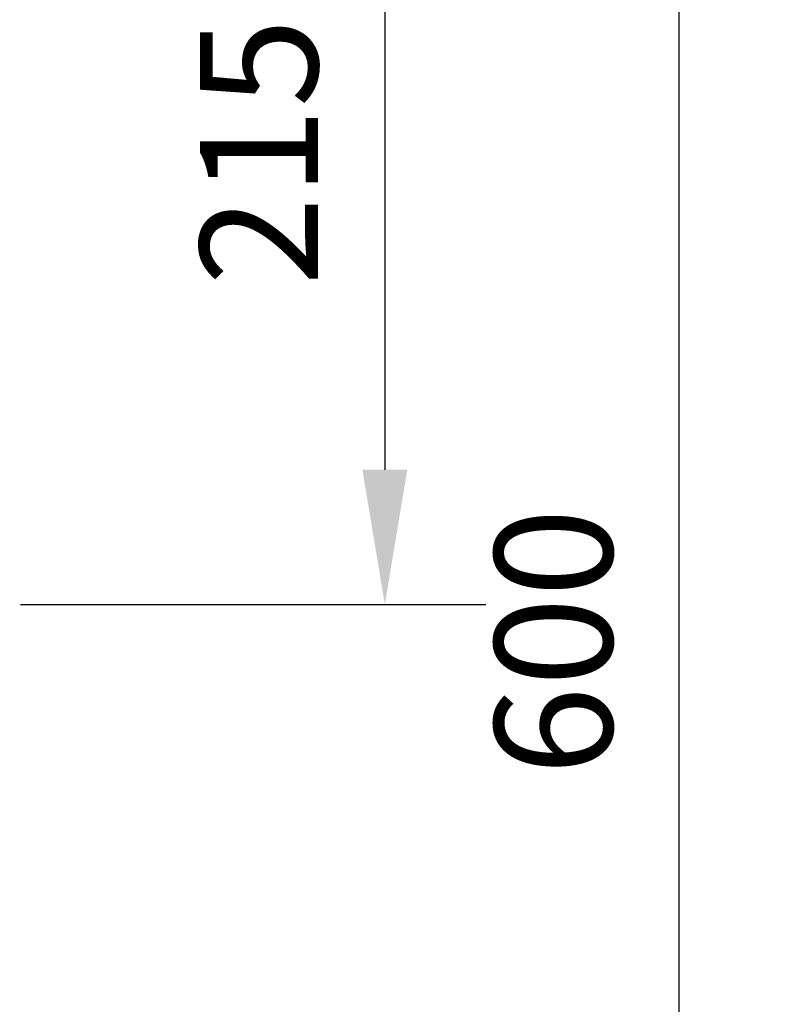
# Model space of a CAD drawing. Units: millimetres. Extents: x 34449 to 37073, y -1212 to 2499.
# Drawn here: x 35911 to 36092, y 287 to 521 of the extents above; entities that cross this region are included whole.
import ezdxf

# ---------------------------------------------------------------- set-up
doc = ezdxf.new("R2010")
doc.units = ezdxf.units.MM
doc.header["$LTSCALE"] = 8
doc.layers.add('AM_5', color=3, linetype='Continuous', lineweight=25)
doc.styles.get("Standard").update_dxf_attribs({"font": 'arial.ttf'})
doc.dimstyles.new('GEN-ISO$0$0$0', dxfattribs={"dimscale": 4, "dimtxt": 3.5, "dimasz": 2.5, "dimexe": 1, "dimexo": 1, "dimgap": 2, "dimtad": 1, "dimdsep": 46, "dimtxsty": 'Standard', "dimcen": 0, "dimclrd": 3, "dimclre": 3, "dimclrt": 2, "dimadec": 0, "dimazin": 0, "dimtp": 0.1, "dimtm": 0.1, "dimtfac": 0.71, "dimtmove": 0, "dimatfit": 3, "dimfxl": 1, "dimtzin": 0, "dimarcsym": 0})

# ---------------------------------------------------------------- blocks, each defined once
blk = doc.blocks.new('*D15')
at = {"layer": 'AM_5', "color": 3, "lineweight": -2}
for p, q in [((35738.19, 681.7), (36091.79, 681.7)), ((36067.79, 113.7), (36067.79, 649.7)), ((35458.19, 81.7), (36091.79, 81.7))]:
    blk.add_line(p, q, dxfattribs=at)
at = {"layer": 'AM_5', "color": 3}
for points in [[(36062.46, 649.7), (36073.13, 649.7), (36067.79, 681.7)], [(36062.46, 113.7), (36073.13, 113.7), (36067.79, 81.7)]]:
    blk.add_solid(points, dxfattribs=at)
at = {"layer": 'Defpoints', "color": 0}
for p in [(35734.19, 681.7), (36067.79, 681.7), (35454.19, 81.7)]:
    blk.add_point(p, dxfattribs=at)
at = {"layer": 'AM_5', "color": 2, "insert": (36041.5, 372.82), "char_height": 28, "attachment_point": 5, "rotation": 90}
blk.add_mtext('600', dxfattribs=at)
blk = doc.blocks.new('*D17')
at = {"layer": 'AM_5', "color": 3, "lineweight": -2}
for p, q in [((35785.76, 596.68), (36021.79, 596.68)), ((35997.79, 564.68), (35997.79, 413.7)), ((35911.2, 381.7), (36021.79, 381.7))]:
    blk.add_line(p, q, dxfattribs=at)
at = {"layer": 'AM_5', "color": 3}
for points in [[(35992.46, 564.68), (36003.13, 564.68), (35997.79, 596.68)], [(35992.46, 413.7), (36003.13, 413.7), (35997.79, 381.7)]]:
    blk.add_solid(points, dxfattribs=at)
at = {"layer": 'Defpoints', "color": 0}
for p in [(35781.76, 596.68), (35907.2, 381.7), (35997.79, 381.7)]:
    blk.add_point(p, dxfattribs=at)
at = {"layer": 'AM_5', "color": 2, "insert": (35971.5, 489.19), "char_height": 28, "attachment_point": 5, "rotation": 90}
blk.add_mtext('215', dxfattribs=at)

msp = doc.modelspace()

# ---------------------------------------------------------------- dimensions: what is measured, and where the dimension line sits
at = {"layer": 'AM_5'}
dim = msp.add_linear_dim(base=(36067.79, 681.7), p1=(35454.19, 81.7), p2=(35734.19, 681.7), angle=90, dimstyle='GEN-ISO$0$0$0', override={"dimtxt": 7, "dimasz": 8, "dimexe": 6, "dimgap": 3, "dimdec": 0, "dimtdec": 0}, dxfattribs=at)
dim.commit()
dim.dimension.update_dxf_attribs({"geometry": '*D15', "text_midpoint": (36067.79, 372.82), "dimtype": 160})
dim = msp.add_linear_dim(base=(35997.79, 381.7), p1=(35781.76, 596.68), p2=(35907.2, 381.7), angle=270, dimstyle='GEN-ISO$0$0$0', override={"dimtxt": 7, "dimasz": 8, "dimexe": 6, "dimgap": 3, "dimdec": 0, "dimtdec": 0}, dxfattribs=at)
dim.commit()
dim.dimension.update_dxf_attribs({"geometry": '*D17', "text_midpoint": (35971.5, 489.19)})

doc.saveas('drawing.dxf')
